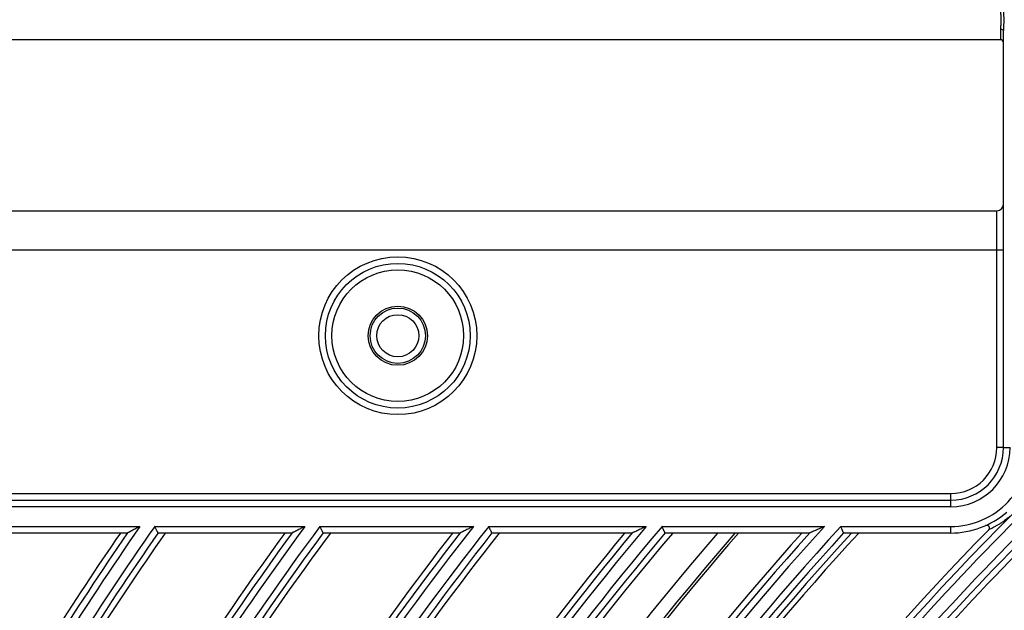
# Model space of a CAD drawing. Units: millimetres. Extents: x 0 to 7518, y 0 to 5362.
# Drawn here: x 1579 to 1654, y 3145 to 3190 of the extents above; entities that cross this region are included whole.
import ezdxf

# ---------------------------------------------------------------- set-up
doc = ezdxf.new("R2010")
doc.units = ezdxf.units.MM
doc.layers.add('LG-Product', color=3, linetype='Continuous')
doc.styles.add('GHS', font='txt')
doc.dimstyles.new('ISO-25', dxfattribs={"dimscale": 10, "dimtxt": 2.5, "dimasz": 2.5, "dimexe": 1.25, "dimexo": 0.625, "dimtad": 1, "dimdec": 0, "dimtxsty": 'GHS', "dimcen": 2.5, "dimclrd": 256, "dimclre": 256, "dimclrt": 7, "dimadec": 0, "dimazin": 0, "dimtfac": 1, "dimtdec": 0, "dimtmove": 0, "dimatfit": 3, "dimfxl": 1, "dimarcsym": 0})

# ---------------------------------------------------------------- blocks, each defined once
blk = doc.blocks.new('*D16')
at = {"lineweight": -2, "transparency": 16777216}
for p, q in [((1547.552, 3261.774), (1366.826, 3261.774)), ((1379.326, 2741.674), (1379.326, 3236.774)), ((1614.68, 2716.674), (1366.826, 2716.674))]:
    blk.add_line(p, q, dxfattribs=at)
at = {"lineweight": 18, "transparency": 16777216}
for points in [[(1375.159, 3236.774), (1383.493, 3236.774), (1379.326, 3261.774)], [(1375.159, 2741.674), (1383.493, 2741.674), (1379.326, 2716.674)]]:
    blk.add_solid(points, dxfattribs=at)
at = {"layer": 'Defpoints', "color": 0, "lineweight": 18, "transparency": 16777216}
for p in [(1379.326, 3261.774), (1553.802, 3261.774), (1620.93, 2716.674)]:
    blk.add_point(p, dxfattribs=at)
at = {"color": 7, "lineweight": 18, "transparency": 16777216, "insert": (1360.559, 2989.224), "char_height": 25, "attachment_point": 5, "rotation": 90, "style": 'GHS'}
blk.add_mtext('545', dxfattribs=at)

msp = doc.modelspace()

# ---------------------------------------------------------------- linework, layer by layer
at = {"layer": 'LG-Product', "linetype": 'Continuous'}
for p, q in [((1653.549, 3188.474), (1653.549, 3189.268)), ((1653.749, 3157.474), (1653.749, 3189.174)), ((1653.549, 3188.474), (1562.949, 3188.474)), ((1563.249, 3175.474), (1653.249, 3175.474)), ((1653.249, 3172.474), (1653.249, 3175.474)), ((1653.249, 3172.474), (1563.249, 3172.474)), ((1653.749, 3172.474), (1653.249, 3172.474)), ((1653.249, 3157.474), (1653.249, 3172.474)), ((1653.749, 3157.474), (1653.249, 3157.474)), ((1653.749, 3157.474), (1654.249, 3157.474)), ((1566.749, 3153.974), (1649.749, 3153.974)), ((1649.749, 3153.474), (1649.749, 3153.974)), ((1566.749, 3153.474), (1649.749, 3153.474)), ((1649.749, 3152.974), (1566.749, 3152.974)), ((1649.749, 3152.974), (1649.749, 3153.474)), ((1576.966, 3151.474), (1588.167, 3151.474)), ((1589.283, 3151.474), (1600.693, 3151.474)), ((1601.832, 3151.474), (1613.49, 3151.474)), ((1614.656, 3151.474), (1626.617, 3151.474)), ((1627.816, 3151.474), (1640.151, 3151.474)), ((1641.392, 3151.474), (1649.749, 3151.474)), ((1649.749, 3150.974), (1649.749, 3151.474)), ((1587.21, 3150.974), (1577.241, 3150.974)), ((1599.703, 3150.974), (1589.549, 3150.974)), ((1612.462, 3150.974), (1602.089, 3150.974)), ((1625.543, 3150.974), (1614.904, 3150.974)), ((1639.021, 3150.974), (1628.054, 3150.974)), ((1649.749, 3150.974), (1641.618, 3150.974))]:
    msp.add_line(p, q, dxfattribs=at)
for radius in [6, 5.5, 5, 2.25, 2.1, 1.6]:
    msp.add_circle((1607.749, 3165.974), radius, dxfattribs=at)
for centre, radius, start, end in [((1653.549, 3188.274), 0.2, 0, 90), ((1653.249, 3175.974), 0.5, 270, 0), ((1649.749, 3157.474), 6, 270, 3.34467), ((1649.749, 3157.474), 3.5, 270, 0), ((1649.749, 3157.474), 4, 270, 0), ((1649.749, 3157.474), 4.5, 270, 0), ((1807.749, 2999.474), 216.059, 133.6846, 148.40393), ((1807.749, 2999.474), 215.141, 133.5026, 148.36326), ((1807.749, 2999.474), 214.645, 133.61499, 148.19377), ((1807.749, 2999.474), 214.2, 133.59677, 147.6015), ((1807.749, 2999.474), 216.555, 135.04318, 148.27978), ((1649.749, 3157.474), 6.5, 270, 310.82668), ((1807.749, 2999.474), 267.059, 145.30809, 150.22119), ((1807.749, 2999.474), 266.141, 145.17129, 150.19472), ((1807.749, 2999.474), 256.859, 143.71762, 149.91606), ((1807.749, 2999.474), 255.941, 143.56674, 149.88742), ((1807.749, 2999.474), 246.659, 141.95819, 149.58544), ((1807.749, 2999.474), 245.741, 141.79067, 149.55435), ((1807.749, 2999.474), 236.459, 139.99768, 149.22598), ((1807.749, 2999.474), 235.541, 139.81019, 149.19211), ((1807.749, 2999.474), 226.259, 137.79404, 148.83372), ((1807.749, 2999.474), 225.341, 137.58217, 148.79669), ((1807.749, 2999.474), 267.555, 145.51061, 150.11783), ((1807.749, 2999.474), 268, 145.57698, 149.67613), ((1807.749, 2999.474), 265.645, 145.22718, 150.06186), ((1807.749, 2999.474), 265.2, 145.16138, 149.58916), ((1807.749, 2999.474), 257.355, 143.93543, 149.80911), ((1807.749, 2999.474), 257.8, 144.00853, 149.35011), ((1807.749, 2999.474), 255.445, 143.6229, 149.74855), ((1807.749, 2999.474), 255, 143.55024, 149.256), ((1807.749, 2999.474), 247.155, 142.19385, 149.47465), ((1807.749, 2999.474), 247.6, 142.27487, 148.99691), ((1807.749, 2999.474), 245.245, 141.84692, 149.40891), ((1807.749, 2999.474), 244.8, 141.76615, 148.89474), ((1807.749, 2999.474), 236.955, 140.25448, 149.11106), ((1807.749, 2999.474), 237.4, 140.34499, 148.61298), ((1807.749, 2999.474), 235.045, 139.86632, 149.03945), ((1807.749, 2999.474), 234.6, 139.77581, 148.50167), ((1807.749, 2999.474), 232, 139.23563, 148.10625), ((1807.749, 2999.474), 231, 139.02187, 148.06125), ((1807.749, 2999.474), 230.8, 138.97688, 148.05562), ((1807.749, 2999.474), 226.755, 138.07635, 148.71436), ((1807.749, 2999.474), 227.2, 138.17841, 148.19409), ((1807.749, 2999.474), 224.845, 137.63789, 148.63604), ((1807.749, 2999.474), 224.4, 137.53547, 148.07235), ((1807.749, 2999.474), 224, 137.44146, 147.75067), ((1807.749, 2999.474), 217, 135.62967, 147.73523), ((1807.749, 2999.474), 206.8, 133.26242, 147.23034), ((1807.749, 2999.474), 206.355, 133.24024, 147.8016), ((1807.749, 2999.474), 205.859, 133.07674, 147.93093), ((1807.749, 2999.474), 204.941, 133.03254, 147.88606), ((1807.749, 2999.474), 204.445, 133.14955, 147.70669), ((1807.749, 2999.474), 204, 133.12928, 147.08276)]:
    msp.add_arc(centre, radius, start, end, dxfattribs=at)
msp.add_ellipse((1653.549, 3189.174), major_axis=(-0.2, 0), ratio=0.470588, start_param=3.141593, end_param=4.712389, dxfattribs=at)
for points, knots in [([(1653.549, 3189.268), (1653.549, 3189.322), (1653.551, 3189.378), (1653.557, 3189.492), (1653.561, 3189.55), (1653.567, 3189.639), (1653.569, 3189.669), (1653.571, 3189.715), (1653.572, 3189.73), (1653.573, 3189.76), (1653.574, 3189.776), (1653.577, 3189.852), (1653.579, 3189.974), (1653.577, 3190.095), (1653.574, 3190.172), (1653.573, 3190.187), (1653.572, 3190.217), (1653.571, 3190.233), (1653.569, 3190.278), (1653.567, 3190.308), (1653.561, 3190.397), (1653.557, 3190.455), (1653.551, 3190.569), (1653.549, 3190.625), (1653.549, 3190.68)], [0, 0, 0, 0, 0.125, 0.125, 0.25, 0.25, 0.3125, 0.3125, 0.34375, 0.34375, 0.375, 0.375, 0.5, 0.625, 0.625, 0.65625, 0.65625, 0.6875, 0.6875, 0.75, 0.75, 0.875, 0.875, 1, 1, 1, 1]), ([(1653.749, 3190.774), (1653.749, 3190.71), (1653.751, 3190.645), (1653.755, 3190.514), (1653.758, 3190.447), (1653.762, 3190.347), (1653.763, 3190.313), (1653.766, 3190.245), (1653.767, 3190.211), (1653.769, 3190.109), (1653.771, 3189.974), (1653.769, 3189.838), (1653.767, 3189.736), (1653.766, 3189.702), (1653.763, 3189.634), (1653.762, 3189.6), (1653.758, 3189.5), (1653.755, 3189.434), (1653.751, 3189.303), (1653.749, 3189.238), (1653.749, 3189.174)], [0, 0, 0, 0, 0.125, 0.125, 0.25, 0.25, 0.3125, 0.3125, 0.375, 0.375, 0.5, 0.625, 0.625, 0.6875, 0.6875, 0.75, 0.75, 0.875, 0.875, 1, 1, 1, 1]), ([(1654.27, 3152.264), (1654.256, 3152.252), (1654.242, 3152.24), (1654.215, 3152.217), (1654.202, 3152.206), (1654.163, 3152.173), (1654.137, 3152.152), (1654.063, 3152.092), (1654.016, 3152.054), (1653.925, 3151.985), (1653.881, 3151.952), (1653.818, 3151.906), (1653.797, 3151.891), (1653.757, 3151.862), (1653.737, 3151.848), (1653.678, 3151.807), (1653.64, 3151.781), (1653.566, 3151.733), (1653.531, 3151.709), (1653.426, 3151.643), (1653.361, 3151.603), (1653.234, 3151.528), (1653.173, 3151.493), (1653.055, 3151.429), (1652.998, 3151.399), (1652.888, 3151.342), (1652.835, 3151.316), (1652.73, 3151.266), (1652.68, 3151.243), (1652.63, 3151.22)], [0, 0, 0, 0, 0.015625, 0.015625, 0.03125, 0.03125, 0.0625, 0.0625, 0.125, 0.125, 0.1875, 0.1875, 0.21875, 0.21875, 0.25, 0.25, 0.3125, 0.3125, 0.375, 0.375, 0.5, 0.5, 0.625, 0.625, 0.75, 0.75, 0.875, 0.875, 1, 1, 1, 1]), ([(1588.167, 3151.474), (1588.144, 3151.462), (1588.122, 3151.45), (1588.077, 3151.427), (1588.054, 3151.415), (1587.987, 3151.38), (1587.943, 3151.356), (1587.854, 3151.31), (1587.811, 3151.287), (1587.723, 3151.241), (1587.68, 3151.218), (1587.616, 3151.185), (1587.595, 3151.173), (1587.552, 3151.151), (1587.532, 3151.14), (1587.47, 3151.108), (1587.43, 3151.087), (1587.383, 3151.062), (1587.374, 3151.057), (1587.356, 3151.048), (1587.347, 3151.043), (1587.32, 3151.029), (1587.304, 3151.021), (1587.281, 3151.009), (1587.274, 3151.005), (1587.261, 3150.998), (1587.254, 3150.994), (1587.237, 3150.985), (1587.228, 3150.981), (1587.222, 3150.978)], [0, 0, 0, 0, 0.0625, 0.0625, 0.125, 0.125, 0.25, 0.25, 0.375, 0.375, 0.5, 0.5, 0.5625, 0.5625, 0.625, 0.625, 0.75, 0.75, 0.78125, 0.78125, 0.8125, 0.8125, 0.875, 0.875, 0.90625, 0.90625, 0.9375, 0.9375, 1, 1, 1, 1]), ([(1589.543, 3150.978), (1589.541, 3150.982), (1589.537, 3150.989), (1589.529, 3151.003), (1589.526, 3151.009), (1589.521, 3151.019), (1589.52, 3151.022), (1589.516, 3151.029), (1589.514, 3151.033), (1589.504, 3151.051), (1589.495, 3151.069), (1589.48, 3151.098), (1589.474, 3151.109), (1589.463, 3151.13), (1589.457, 3151.141), (1589.439, 3151.175), (1589.427, 3151.2), (1589.4, 3151.251), (1589.386, 3151.277), (1589.358, 3151.332), (1589.343, 3151.359), (1589.321, 3151.402), (1589.313, 3151.416), (1589.302, 3151.438), (1589.298, 3151.445), (1589.291, 3151.459), (1589.287, 3151.467), (1589.283, 3151.474)], [0, 0, 0, 0, 0.125, 0.125, 0.1875, 0.1875, 0.21875, 0.21875, 0.25, 0.25, 0.375, 0.375, 0.4375, 0.4375, 0.5, 0.5, 0.625, 0.625, 0.75, 0.75, 0.875, 0.875, 0.9375, 0.9375, 0.96875, 0.96875, 1, 1, 1, 1]), ([(1600.693, 3151.474), (1600.669, 3151.462), (1600.646, 3151.45), (1600.6, 3151.427), (1600.577, 3151.415), (1600.508, 3151.38), (1600.462, 3151.357), (1600.371, 3151.311), (1600.326, 3151.288), (1600.236, 3151.242), (1600.192, 3151.22), (1600.125, 3151.186), (1600.103, 3151.175), (1600.06, 3151.153), (1600.038, 3151.142), (1599.974, 3151.109), (1599.933, 3151.088), (1599.884, 3151.063), (1599.874, 3151.059), (1599.855, 3151.049), (1599.846, 3151.044), (1599.819, 3151.03), (1599.802, 3151.021), (1599.778, 3151.009), (1599.77, 3151.006), (1599.756, 3150.998), (1599.749, 3150.995), (1599.731, 3150.986), (1599.721, 3150.981), (1599.715, 3150.978)], [0, 0, 0, 0, 0.0625, 0.0625, 0.125, 0.125, 0.25, 0.25, 0.375, 0.375, 0.5, 0.5, 0.5625, 0.5625, 0.625, 0.625, 0.75, 0.75, 0.78125, 0.78125, 0.8125, 0.8125, 0.875, 0.875, 0.90625, 0.90625, 0.9375, 0.9375, 1, 1, 1, 1]), ([(1602.082, 3150.978), (1602.08, 3150.982), (1602.077, 3150.989), (1602.069, 3151.003), (1602.066, 3151.009), (1602.06, 3151.021), (1602.056, 3151.028), (1602.045, 3151.051), (1602.036, 3151.068), (1602.021, 3151.098), (1602.016, 3151.108), (1602.005, 3151.129), (1602, 3151.14), (1601.982, 3151.175), (1601.97, 3151.199), (1601.951, 3151.238), (1601.944, 3151.251), (1601.931, 3151.277), (1601.924, 3151.29), (1601.903, 3151.331), (1601.889, 3151.359), (1601.868, 3151.402), (1601.861, 3151.416), (1601.85, 3151.438), (1601.846, 3151.445), (1601.839, 3151.459), (1601.835, 3151.467), (1601.832, 3151.474)], [0, 0, 0, 0, 0.125, 0.125, 0.1875, 0.1875, 0.25, 0.25, 0.375, 0.375, 0.4375, 0.4375, 0.5, 0.5, 0.625, 0.625, 0.6875, 0.6875, 0.75, 0.75, 0.875, 0.875, 0.9375, 0.9375, 0.96875, 0.96875, 1, 1, 1, 1]), ([(1613.49, 3151.474), (1613.466, 3151.462), (1613.442, 3151.45), (1613.395, 3151.427), (1613.371, 3151.415), (1613.299, 3151.381), (1613.252, 3151.358), (1613.158, 3151.312), (1613.111, 3151.289), (1613.018, 3151.243), (1612.972, 3151.221), (1612.904, 3151.187), (1612.881, 3151.176), (1612.836, 3151.154), (1612.813, 3151.143), (1612.747, 3151.111), (1612.704, 3151.09), (1612.653, 3151.065), (1612.643, 3151.06), (1612.623, 3151.05), (1612.613, 3151.045), (1612.584, 3151.031), (1612.566, 3151.022), (1612.541, 3151.01), (1612.533, 3151.006), (1612.518, 3150.999), (1612.511, 3150.995), (1612.492, 3150.986), (1612.481, 3150.981), (1612.475, 3150.978)], [0, 0, 0, 0, 0.0625, 0.0625, 0.125, 0.125, 0.25, 0.25, 0.375, 0.375, 0.5, 0.5, 0.5625, 0.5625, 0.625, 0.625, 0.75, 0.75, 0.78125, 0.78125, 0.8125, 0.8125, 0.875, 0.875, 0.90625, 0.90625, 0.9375, 0.9375, 1, 1, 1, 1]), ([(1614.897, 3150.978), (1614.895, 3150.982), (1614.892, 3150.988), (1614.885, 3151.003), (1614.882, 3151.009), (1614.876, 3151.021), (1614.873, 3151.028), (1614.862, 3151.051), (1614.853, 3151.068), (1614.839, 3151.097), (1614.834, 3151.107), (1614.824, 3151.129), (1614.818, 3151.14), (1614.802, 3151.174), (1614.79, 3151.198), (1614.771, 3151.237), (1614.765, 3151.25), (1614.752, 3151.277), (1614.745, 3151.29), (1614.726, 3151.331), (1614.712, 3151.359), (1614.691, 3151.402), (1614.684, 3151.416), (1614.674, 3151.438), (1614.67, 3151.445), (1614.663, 3151.459), (1614.66, 3151.466), (1614.656, 3151.474)], [0, 0, 0, 0, 0.125, 0.125, 0.1875, 0.1875, 0.25, 0.25, 0.375, 0.375, 0.4375, 0.4375, 0.5, 0.5, 0.625, 0.625, 0.6875, 0.6875, 0.75, 0.75, 0.875, 0.875, 0.9375, 0.9375, 0.96875, 0.96875, 1, 1, 1, 1]), ([(1626.617, 3151.474), (1626.593, 3151.462), (1626.568, 3151.451), (1626.518, 3151.427), (1626.493, 3151.416), (1626.419, 3151.381), (1626.37, 3151.358), (1626.272, 3151.313), (1626.224, 3151.29), (1626.127, 3151.245), (1626.079, 3151.222), (1626.008, 3151.189), (1625.984, 3151.178), (1625.937, 3151.156), (1625.914, 3151.145), (1625.844, 3151.112), (1625.799, 3151.091), (1625.746, 3151.066), (1625.735, 3151.061), (1625.714, 3151.051), (1625.704, 3151.047), (1625.674, 3151.032), (1625.654, 3151.023), (1625.628, 3151.011), (1625.619, 3151.007), (1625.603, 3150.999), (1625.595, 3150.996), (1625.575, 3150.986), (1625.564, 3150.981), (1625.556, 3150.978)], [0, 0, 0, 0, 0.0625, 0.0625, 0.125, 0.125, 0.25, 0.25, 0.375, 0.375, 0.5, 0.5, 0.5625, 0.5625, 0.625, 0.625, 0.75, 0.75, 0.78125, 0.78125, 0.8125, 0.8125, 0.875, 0.875, 0.90625, 0.90625, 0.9375, 0.9375, 1, 1, 1, 1]), ([(1628.047, 3150.978), (1628.045, 3150.981), (1628.042, 3150.988), (1628.035, 3151.003), (1628.032, 3151.008), (1628.027, 3151.021), (1628.023, 3151.028), (1628.013, 3151.05), (1628.005, 3151.068), (1627.992, 3151.097), (1627.987, 3151.107), (1627.977, 3151.128), (1627.972, 3151.139), (1627.956, 3151.173), (1627.945, 3151.198), (1627.927, 3151.236), (1627.921, 3151.249), (1627.908, 3151.276), (1627.902, 3151.289), (1627.883, 3151.33), (1627.87, 3151.358), (1627.85, 3151.401), (1627.843, 3151.416), (1627.833, 3151.437), (1627.83, 3151.445), (1627.823, 3151.459), (1627.82, 3151.466), (1627.816, 3151.474)], [0, 0, 0, 0, 0.125, 0.125, 0.1875, 0.1875, 0.25, 0.25, 0.375, 0.375, 0.4375, 0.4375, 0.5, 0.5, 0.625, 0.625, 0.6875, 0.6875, 0.75, 0.75, 0.875, 0.875, 0.9375, 0.9375, 0.96875, 0.96875, 1, 1, 1, 1]), ([(1640.151, 3151.474), (1640.125, 3151.462), (1640.1, 3151.451), (1640.048, 3151.428), (1640.022, 3151.416), (1639.945, 3151.382), (1639.893, 3151.359), (1639.791, 3151.314), (1639.74, 3151.291), (1639.639, 3151.246), (1639.589, 3151.224), (1639.514, 3151.191), (1639.489, 3151.18), (1639.44, 3151.158), (1639.415, 3151.147), (1639.342, 3151.114), (1639.295, 3151.093), (1639.227, 3151.063), (1639.205, 3151.053), (1639.162, 3151.034), (1639.141, 3151.025), (1639.113, 3151.012), (1639.103, 3151.008), (1639.086, 3151), (1639.078, 3150.996), (1639.055, 3150.986), (1639.043, 3150.981), (1639.035, 3150.978)], [0, 0, 0, 0, 0.0625, 0.0625, 0.125, 0.125, 0.25, 0.25, 0.375, 0.375, 0.5, 0.5, 0.5625, 0.5625, 0.625, 0.625, 0.75, 0.75, 0.8125, 0.8125, 0.875, 0.875, 0.90625, 0.90625, 0.9375, 0.9375, 1, 1, 1, 1]), ([(1641.611, 3150.978), (1641.609, 3150.981), (1641.606, 3150.988), (1641.599, 3151.003), (1641.597, 3151.008), (1641.592, 3151.021), (1641.589, 3151.028), (1641.579, 3151.05), (1641.571, 3151.067), (1641.558, 3151.096), (1641.554, 3151.106), (1641.544, 3151.127), (1641.54, 3151.138), (1641.524, 3151.173), (1641.514, 3151.197), (1641.497, 3151.235), (1641.491, 3151.249), (1641.479, 3151.275), (1641.473, 3151.289), (1641.455, 3151.33), (1641.443, 3151.358), (1641.424, 3151.401), (1641.417, 3151.416), (1641.408, 3151.437), (1641.405, 3151.445), (1641.398, 3151.459), (1641.395, 3151.466), (1641.392, 3151.474)], [0, 0, 0, 0, 0.125, 0.125, 0.1875, 0.1875, 0.25, 0.25, 0.375, 0.375, 0.4375, 0.4375, 0.5, 0.5, 0.625, 0.625, 0.6875, 0.6875, 0.75, 0.75, 0.875, 0.875, 0.9375, 0.9375, 0.96875, 0.96875, 1, 1, 1, 1]), ([(1652.63, 3151.22), (1652.646, 3151.237), (1652.66, 3151.256), (1652.68, 3151.299), (1652.687, 3151.321), (1652.69, 3151.357), (1652.69, 3151.368), (1652.688, 3151.392), (1652.686, 3151.403), (1652.68, 3151.426), (1652.676, 3151.437), (1652.668, 3151.453), (1652.665, 3151.458), (1652.659, 3151.468), (1652.656, 3151.473), (1652.645, 3151.487), (1652.637, 3151.496), (1652.625, 3151.508), (1652.62, 3151.511), (1652.611, 3151.519), (1652.606, 3151.522), (1652.591, 3151.532), (1652.581, 3151.537), (1652.559, 3151.546), (1652.548, 3151.55), (1652.525, 3151.555), (1652.513, 3151.556), (1652.49, 3151.558), (1652.478, 3151.558), (1652.455, 3151.555), (1652.443, 3151.553), (1652.426, 3151.549), (1652.421, 3151.547), (1652.41, 3151.543), (1652.404, 3151.541), (1652.399, 3151.538)], [0, 0, 0, 0, 0.125, 0.125, 0.25, 0.25, 0.3125, 0.3125, 0.375, 0.375, 0.4375, 0.4375, 0.46875, 0.46875, 0.5, 0.5, 0.5625, 0.5625, 0.59375, 0.59375, 0.625, 0.625, 0.6875, 0.6875, 0.75, 0.75, 0.8125, 0.8125, 0.875, 0.875, 0.9375, 0.9375, 0.96875, 0.96875, 1, 1, 1, 1])]:
    msp.add_open_spline(points, degree=3, knots=knots, dxfattribs=at)
for points in [[(1587.222, 3150.978), (1587.217, 3150.975), (1587.213, 3150.974), (1587.21, 3150.974)], [(1589.549, 3150.974), (1589.546, 3150.974), (1589.544, 3150.975), (1589.543, 3150.978)], [(1599.715, 3150.978), (1599.71, 3150.975), (1599.706, 3150.974), (1599.703, 3150.974)], [(1602.089, 3150.974), (1602.086, 3150.974), (1602.083, 3150.975), (1602.082, 3150.978)], [(1612.475, 3150.978), (1612.469, 3150.975), (1612.465, 3150.974), (1612.462, 3150.974)], [(1614.904, 3150.974), (1614.901, 3150.974), (1614.898, 3150.975), (1614.897, 3150.978)], [(1625.556, 3150.978), (1625.551, 3150.975), (1625.547, 3150.974), (1625.543, 3150.974)], [(1628.054, 3150.974), (1628.05, 3150.974), (1628.048, 3150.975), (1628.047, 3150.978)], [(1639.035, 3150.978), (1639.03, 3150.975), (1639.025, 3150.974), (1639.021, 3150.974)], [(1641.618, 3150.974), (1641.614, 3150.974), (1641.612, 3150.975), (1641.611, 3150.978)]]:
    msp.add_open_spline(points, degree=3, dxfattribs=at)

# ---------------------------------------------------------------- dimensions: what is measured, and where the dimension line sits
at = {"lineweight": 18}
dim = msp.add_linear_dim(base=(1379.326, 3261.774), p1=(1620.93, 2716.674), p2=(1553.802, 3261.774), angle=90, dimstyle='ISO-25', dxfattribs=at)
dim.commit()
dim.dimension.update_dxf_attribs({"geometry": '*D16', "text_midpoint": (1360.559, 2989.224)})

doc.saveas('drawing.dxf')
